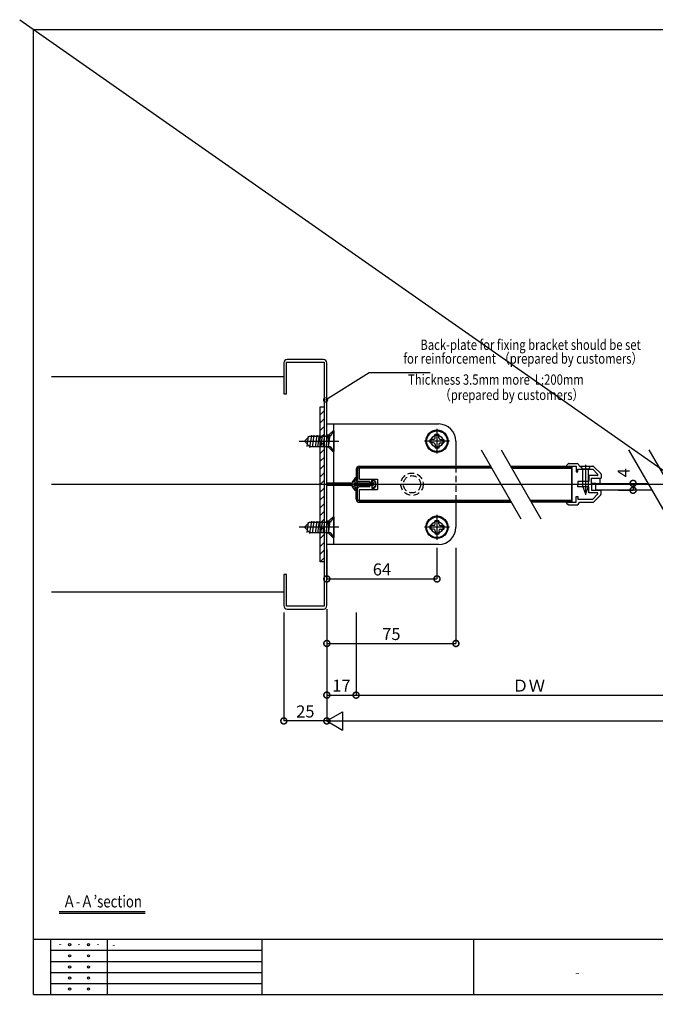
# Model space of a CAD drawing. Units: millimetres. Extents: x -266 to 10124, y 9815 to 12177.
# Drawn here: x 3297 to 3666, y 11537 to 12109 of the extents above; entities that cross this region are included whole.
import ezdxf
from ezdxf.enums import TextEntityAlignment as Align

# ---------------------------------------------------------------- set-up
doc = ezdxf.new("R2010")
doc.units = ezdxf.units.MM
doc.header["$LTSCALE"] = 20
doc.header["$PDMODE"] = 3
doc.header["$PDSIZE"] = 5
doc.linetypes.add('HIDDEN', pattern=[0.375, 0.25, -0.125])
for name, color, linetype in [('01扉', 7, 'Continuous'), ('02壁', 7, 'Continuous'), ('03寸法扉', 4, 'Continuous'), ('05文字', 2, 'Continuous'), ('06用紙枠A', 7, 'Continuous'), ('07用紙枠B', 7, 'Continuous')]:
    doc.layers.add(name, color=color, linetype=linetype)
doc.layers.add('AM_0', color=2, linetype='Continuous', lineweight=25)
doc.layers.add('印刷線', color=1, linetype='Continuous', plot=False)
doc.styles.get("Standard").update_dxf_attribs({"font": 'romans.shx', "bigfont": 'bigfont.shx'})
doc.styles.add('用紙枠', font='romans.shx', dxfattribs={"bigfont": 'bigfont.shx'})
doc.dimstyles.new('1：1', dxfattribs={"dimtxt": 7, "dimasz": 7, "dimexe": 0, "dimexo": 2, "dimgap": 2, "dimtad": 1, "dimdsep": 46, "dimtxsty": 'Standard', "dimblk": 'DOTSMALL', "dimcen": 3, "dimclrd": 4, "dimclre": 4, "dimclrt": 4, "dimadec": 0, "dimazin": 0, "dimtfac": 1, "dimtofl": 0, "dimtmove": 2, "dimatfit": 3, "dimldrblk": 'DOTSMALL', "dimfxl": 0, "dimtolj": 1, "dimtzin": 0, "dimlwd": -1, "dimlwe": -1, "dimarcsym": 0})

# ---------------------------------------------------------------- blocks, each defined once
blk = doc.blocks.new('_DotSmall')
at = {"layer": '03寸法扉', "color": 0, "linetype": 'ByBlock', "const_width": 0.5}
blk.add_lwpolyline([(-0.0625, 0, 1), (0.0625, 0, 1)], format="xyb", close=True, dxfattribs=at)
blk = doc.blocks.new('*D79')
at = {"layer": '03寸法扉', "color": 4}
for p, q in [((3475.38, 11766.44), (3475.38, 11701.44)), ((3935.38, 11766.44), (3935.38, 11701.44)), ((3475.38, 11701.44), (3935.38, 11701.44))]:
    blk.add_line(p, q, dxfattribs=at)
at = {"layer": 'Defpoints', "color": 0}
for p in [(3475.38, 11768.44), (3935.38, 11768.44), (3935.38, 11701.44)]:
    blk.add_point(p, dxfattribs=at)
at = {"layer": '03寸法扉', "color": 4, "xscale": 7, "yscale": 7, "zscale": 7, "rotation": 180}
blk.add_blockref('_DotSmall', (3475.38, 11701.44), dxfattribs=at)
at = {"layer": '03寸法扉', "color": 4, "xscale": 7, "yscale": 7, "zscale": 7}
blk.add_blockref('_DotSmall', (3935.38, 11701.44), dxfattribs=at)
at = {"layer": '03寸法扉', "color": 4, "insert": (3705.38, 11706.94), "char_height": 7, "attachment_point": 5}
blk.add_mtext('\\A1;Ｗ', dxfattribs=at)
blk = doc.blocks.new('*D66')
at = {"layer": '03寸法扉', "color": 4}
for p, q in [((3492.38, 11764.44), (3492.38, 11716.44)), ((3692.9, 11764.44), (3692.9, 11716.44)), ((3492.38, 11716.44), (3692.9, 11716.44))]:
    blk.add_line(p, q, dxfattribs=at)
at = {"layer": 'Defpoints', "color": 0}
for p in [(3492.38, 11766.44), (3692.9, 11766.44), (3692.9, 11716.44)]:
    blk.add_point(p, dxfattribs=at)
at = {"layer": '03寸法扉', "color": 4, "xscale": 7, "yscale": 7, "zscale": 7, "rotation": 180}
blk.add_blockref('_DotSmall', (3492.38, 11716.44), dxfattribs=at)
at = {"layer": '03寸法扉', "color": 4, "xscale": 7, "yscale": 7, "zscale": 7}
blk.add_blockref('_DotSmall', (3692.9, 11716.44), dxfattribs=at)
at = {"layer": '03寸法扉', "color": 4, "insert": (3592.64, 11721.94), "char_height": 7, "attachment_point": 5}
blk.add_mtext('\\A1;ＤＷ', dxfattribs=at)
blk = doc.blocks.new('*D67')
at = {"layer": '03寸法扉', "color": 4}
for p, q in [((3475.38, 11800.94), (3475.38, 11783.94)), ((3539.38, 11801.94), (3539.38, 11783.94)), ((3475.38, 11783.94), (3539.38, 11783.94))]:
    blk.add_line(p, q, dxfattribs=at)
at = {"layer": 'Defpoints', "color": 0}
for p in [(3475.38, 11802.94), (3539.38, 11803.94), (3539.38, 11783.94)]:
    blk.add_point(p, dxfattribs=at)
at = {"layer": '03寸法扉', "color": 4, "xscale": 7, "yscale": 7, "zscale": 7, "rotation": 180}
blk.add_blockref('_DotSmall', (3475.38, 11783.94), dxfattribs=at)
at = {"layer": '03寸法扉', "color": 4, "xscale": 7, "yscale": 7, "zscale": 7}
blk.add_blockref('_DotSmall', (3539.38, 11783.94), dxfattribs=at)
at = {"layer": '03寸法扉', "color": 4, "insert": (3507.38, 11789.44), "char_height": 7, "attachment_point": 5}
blk.add_mtext('\\A1;64', dxfattribs=at)
blk = doc.blocks.new('*D68')
at = {"layer": '03寸法扉', "color": 4}
for p, q in [((3550.38, 11801.94), (3550.38, 11746.44)), ((3475.38, 11764.44), (3475.38, 11746.44)), ((3475.38, 11746.44), (3550.38, 11746.44))]:
    blk.add_line(p, q, dxfattribs=at)
at = {"layer": 'Defpoints', "color": 0}
for p in [(3550.38, 11803.94), (3475.38, 11766.44), (3550.38, 11746.44)]:
    blk.add_point(p, dxfattribs=at)
at = {"layer": '03寸法扉', "color": 4, "xscale": 7, "yscale": 7, "zscale": 7, "rotation": 180}
blk.add_blockref('_DotSmall', (3475.38, 11746.44), dxfattribs=at)
at = {"layer": '03寸法扉', "color": 4, "xscale": 7, "yscale": 7, "zscale": 7}
blk.add_blockref('_DotSmall', (3550.38, 11746.44), dxfattribs=at)
at = {"layer": '03寸法扉', "color": 4, "insert": (3512.88, 11751.94), "char_height": 7, "attachment_point": 5}
blk.add_mtext('\\A1;75', dxfattribs=at)
blk = doc.blocks.new('*D69')
at = {"layer": '03寸法扉', "color": 4}
for p, q in [((3450.38, 11764.44), (3450.38, 11701.44)), ((3475.38, 11764.44), (3475.38, 11701.44)), ((3475.38, 11701.44), (3450.38, 11701.44))]:
    blk.add_line(p, q, dxfattribs=at)
at = {"layer": 'Defpoints', "color": 0}
for p in [(3450.38, 11766.44), (3475.38, 11766.44), (3450.38, 11701.44)]:
    blk.add_point(p, dxfattribs=at)
at = {"layer": '03寸法扉', "color": 4, "xscale": 7, "yscale": 7, "zscale": 7, "rotation": 180}
blk.add_blockref('_DotSmall', (3450.38, 11701.44), dxfattribs=at)
at = {"layer": '03寸法扉', "color": 4, "xscale": 7, "yscale": 7, "zscale": 7}
blk.add_blockref('_DotSmall', (3475.38, 11701.44), dxfattribs=at)
at = {"layer": '03寸法扉', "color": 4, "insert": (3462.88, 11706.94), "char_height": 7, "attachment_point": 5}
blk.add_mtext('\\A1;25', dxfattribs=at)
blk = doc.blocks.new('*D70')
at = {"layer": '03寸法扉', "color": 4}
for p, q in [((3475.38, 11764.44), (3475.38, 11716.44)), ((3492.38, 11764.44), (3492.38, 11716.44)), ((3475.38, 11716.44), (3492.38, 11716.44))]:
    blk.add_line(p, q, dxfattribs=at)
at = {"layer": 'Defpoints', "color": 0}
for p in [(3475.38, 11766.44), (3492.38, 11766.44), (3492.38, 11716.44)]:
    blk.add_point(p, dxfattribs=at)
at = {"layer": '03寸法扉', "color": 4, "xscale": 7, "yscale": 7, "zscale": 7, "rotation": 180}
blk.add_blockref('_DotSmall', (3475.38, 11716.44), dxfattribs=at)
at = {"layer": '03寸法扉', "color": 4, "xscale": 7, "yscale": 7, "zscale": 7}
blk.add_blockref('_DotSmall', (3492.38, 11716.44), dxfattribs=at)
at = {"layer": '03寸法扉', "color": 4, "insert": (3483.88, 11721.94), "char_height": 7, "attachment_point": 5}
blk.add_mtext('\\A1;17', dxfattribs=at)
blk = doc.blocks.new('*D82')
at = {"layer": '03寸法扉', "color": 4}
for p, q in [((3644.86, 11839.44), (3653.34, 11839.44)), ((3644.86, 11835.44), (3653.34, 11835.44)), ((3653.34, 11839.44), (3653.34, 11835.44))]:
    blk.add_line(p, q, dxfattribs=at)
at = {"layer": 'Defpoints', "color": 0}
for p in [(3642.86, 11839.44), (3642.86, 11835.44), (3653.34, 11835.44)]:
    blk.add_point(p, dxfattribs=at)
at = {"layer": '03寸法扉', "color": 4, "xscale": 7, "yscale": 7, "zscale": 7}
for p, rotation in [((3653.34, 11839.44), 90), ((3653.34, 11835.44), 270)]:
    blk.add_blockref('_DotSmall', p, dxfattribs=dict(at, rotation=rotation))
at = {"layer": '03寸法扉', "color": 4, "insert": (3647.84, 11845.62), "char_height": 7, "attachment_point": 5, "rotation": 90}
blk.add_mtext('\\A1;4', dxfattribs=at)

msp = doc.modelspace()

# ---------------------------------------------------------------- hatches: boundary and pattern name
at = {"layer": '01扉'}
h = msp.add_hatch(dxfattribs=at)
h.set_pattern_fill('ANSI31', color=5, scale=0.3, style=0)
h.set_pattern_definition([(45, (-13.9409, 6861.8347), (-0.67351921, 0.67351921), [])])
h.paths.add_polyline_path([(3502.0803, 11839.637), (3492.074, 11839.637, -0.51191829), (3491.5997, 11840.2951), (3492.3803, 11842.637), (3491.8803, 11842.637), (3490.1737, 11840.0771, -0.24817415), (3489.3514, 11839.6318), (3475.3803, 11839.4955), (3475.3803, 11838.3784), (3489.3514, 11838.2421, -0.24817415), (3490.1737, 11837.7969), (3491.8803, 11835.237), (3492.3803, 11835.237), (3491.5997, 11837.5789, -0.51191829), (3492.074, 11838.237), (3502.0803, 11838.237, 0.41421356), (3502.5803, 11838.737), (3502.5803, 11839.137, 0.41421356)])
h.paths.add_polyline_path([(3503.5803, 11840.337, 0.41421356), (3502.5803, 11841.337), (3501.7803, 11841.337, 0.41421356), (3501.5803, 11841.137), (3501.5803, 11839.637), (3502.0803, 11839.637, -0.41421356), (3502.5803, 11839.137), (3502.5803, 11838.737, -0.41421356), (3502.0803, 11838.237), (3501.5803, 11838.237), (3501.5803, 11836.737, 0.41421356), (3501.7803, 11836.537), (3502.5803, 11836.537, 0.41421356), (3503.5803, 11837.537)])
at = {"layer": '02壁'}
h = msp.add_hatch(dxfattribs=at)
h.set_pattern_fill('ANSI31', color=5, style=0)
h.set_pattern_definition([(45, (-3227.9804, 20176.764), (-2.245064, 2.245064), [])])
h.paths.add_polyline_path([(3473.7803, 11883.937), (3471.4803, 11883.937), (3471.4803, 11793.937), (3473.7803, 11793.937)])

# ---------------------------------------------------------------- linework, layer by layer
at = {"layer": '01扉'}
for p, q in [((3475.3803, 11873.937), (3540.3803, 11873.937)), ((3475.3803, 11803.937), (3475.3803, 11873.937)), ((3479.3803, 11869.937), (3477.3803, 11866.937)), ((3479.3803, 11803.937), (3479.3803, 11873.937)), ((3479.3803, 11869.937), (3479.3803, 11857.937)), ((3539.3803, 11871.137), (3539.3803, 11856.737)), ((3459.3803, 11863.937), (3482.3803, 11863.937)), ((3462.3803, 11863.937), (3465.3803, 11866.937)), ((3462.3803, 11863.937), (3465.3803, 11860.937)), ((3464.0107, 11860.937), (3464.8145, 11866.937)), ((3466.5014, 11867.437), (3465.3803, 11860.2529)), ((3465.3803, 11866.937), (3477.3803, 11866.937)), ((3465.3803, 11866.937), (3477.2803, 11866.937)), ((3466.9825, 11860.437), (3468.0543, 11867.437)), ((3469.6072, 11867.437), (3468.5355, 11860.437)), ((3470.0884, 11860.437), (3471.1602, 11867.437)), ((3472.5791, 11866.937), (3471.6413, 11860.437)), ((3472.7131, 11867.437), (3472.5791, 11866.937)), ((3473.1942, 11860.437), (3474.266, 11867.437)), ((3475.8189, 11867.437), (3474.7471, 11860.437)), ((3476.3, 11860.437), (3477.3803, 11867.4686)), ((3546.5803, 11863.937), (3532.1803, 11863.937)), ((3537.3803, 11864.937), (3535.3803, 11864.937)), ((3535.3803, 11862.937), (3535.3803, 11864.937)), ((3537.3803, 11862.937), (3535.3803, 11862.937)), ((3538.3803, 11865.937), (3538.3803, 11867.937)), ((3538.3803, 11867.937), (3540.3803, 11867.937)), ((3540.3803, 11865.937), (3540.3803, 11867.937)), ((3541.3803, 11864.937), (3543.3803, 11864.937)), ((3541.3803, 11862.937), (3543.3803, 11862.937)), ((3543.3803, 11864.937), (3543.3803, 11862.937)), ((3550.3803, 11863.937), (3550.3803, 11849.437)), ((3465.3803, 11860.937), (3477.3803, 11860.937)), ((3465.3803, 11860.937), (3477.2803, 11860.937)), ((3477.3803, 11860.937), (3479.3803, 11857.937)), ((3538.3803, 11861.937), (3538.3803, 11859.937)), ((3540.3803, 11859.937), (3538.3803, 11859.937)), ((3540.3803, 11861.937), (3540.3803, 11859.937)), ((3492.3803, 11847.6369), (3492.3803, 11841.437)), ((3493.1803, 11847.637), (3493.1803, 11841.437)), ((3494.1803, 11849.437), (3570.5504, 11849.437)), ((3494.1803, 11848.637), (3571.0123, 11848.637)), ((3582.0974, 11849.437), (3617.7029, 11849.437)), ((3582.5593, 11848.637), (3617.7029, 11848.637)), ((3617.7029, 11849.437), (3617.7029, 11828.437)), ((3489.3514, 11839.6318), (3475.3803, 11839.4955)), ((3491.8803, 11842.637), (3490.1737, 11840.0771)), ((3491.5997, 11840.2951), (3492.3803, 11842.637)), ((3492.3803, 11842.637), (3491.8803, 11842.637)), ((3502.0803, 11839.637), (3492.074, 11839.637)), ((3500.3803, 11840.437), (3494.1803, 11840.437)), ((3494.1804, 11839.637), (3500.3803, 11839.637)), ((3500.3803, 11840.437), (3500.3803, 11839.637)), ((3501.5803, 11839.637), (3501.5803, 11841.137)), ((3502.5803, 11841.337), (3501.7803, 11841.337)), ((3503.5803, 11840.337), (3503.5803, 11837.537)), ((3475.3803, 11839.4955), (3475.3803, 11838.3784)), ((3475.3803, 11838.3784), (3489.3514, 11838.2421)), ((3491.8803, 11835.237), (3490.1737, 11837.7969)), ((3491.5997, 11837.5789), (3492.3803, 11835.237)), ((3492.3803, 11835.237), (3491.8803, 11835.237)), ((3502.0803, 11838.237), (3492.074, 11838.237)), ((3492.3803, 11830.2371), (3492.3803, 11836.437)), ((3493.1803, 11830.237), (3493.1803, 11836.437)), ((3500.3803, 11837.437), (3494.1803, 11837.437)), ((3494.1804, 11838.237), (3500.3803, 11838.237)), ((3500.3803, 11837.437), (3500.3803, 11838.237)), ((3501.5803, 11838.237), (3501.5803, 11836.737)), ((3502.5803, 11836.537), (3501.7803, 11836.537)), ((3502.5803, 11839.137), (3502.5803, 11838.737)), ((3494.1803, 11829.237), (3582.2129, 11829.237)), ((3494.1803, 11828.437), (3582.6748, 11828.437)), ((3550.3803, 11828.437), (3550.3803, 11813.937)), ((3617.7029, 11829.237), (3593.7599, 11829.237)), ((3617.7029, 11828.437), (3594.1765, 11828.437)), ((3462.3803, 11813.937), (3465.3803, 11816.937)), ((3464.0107, 11810.937), (3464.8145, 11816.937)), ((3466.5014, 11817.437), (3465.3803, 11810.2529)), ((3465.3803, 11816.937), (3477.3803, 11816.937)), ((3465.3803, 11816.937), (3477.2803, 11816.937)), ((3466.9825, 11810.437), (3468.0543, 11817.437)), ((3469.6072, 11817.437), (3468.5355, 11810.437)), ((3470.0884, 11810.437), (3471.1602, 11817.437)), ((3472.5791, 11816.937), (3471.6413, 11810.437)), ((3472.7131, 11817.437), (3472.5791, 11816.937)), ((3473.1942, 11810.437), (3474.266, 11817.437)), ((3475.8189, 11817.437), (3474.7471, 11810.437)), ((3476.3, 11810.437), (3477.3803, 11817.4686)), ((3479.3803, 11819.937), (3477.3803, 11816.937)), ((3479.3803, 11819.937), (3479.3803, 11807.937)), ((3538.3803, 11815.937), (3538.3803, 11817.937)), ((3538.3803, 11817.937), (3540.3803, 11817.937)), ((3539.3803, 11821.137), (3539.3803, 11806.737)), ((3540.3803, 11815.937), (3540.3803, 11817.937)), ((3482.3803, 11813.937), (3459.3803, 11813.937)), ((3462.3803, 11813.937), (3465.3803, 11810.937)), ((3546.5803, 11813.937), (3532.1803, 11813.937)), ((3537.3803, 11814.937), (3535.3803, 11814.937)), ((3535.3803, 11812.937), (3535.3803, 11814.937)), ((3537.3803, 11812.937), (3535.3803, 11812.937)), ((3538.3803, 11811.937), (3538.3803, 11809.937)), ((3540.3803, 11811.937), (3540.3803, 11809.937)), ((3541.3803, 11814.937), (3543.3803, 11814.937)), ((3541.3803, 11812.937), (3543.3803, 11812.937)), ((3543.3803, 11814.937), (3543.3803, 11812.937)), ((3465.3803, 11810.937), (3477.3803, 11810.937)), ((3465.3803, 11810.937), (3477.2803, 11810.937)), ((3477.3803, 11810.937), (3479.3803, 11807.937)), ((3540.3803, 11809.937), (3538.3803, 11809.937)), ((3540.3803, 11803.937), (3475.3803, 11803.937))]:
    msp.add_line(p, q, dxfattribs=at)
at = {"layer": '01扉', "ltscale": 0.05}
for p, q in [((3479.3803, 11870.437), (3476.3803, 11867.437)), ((3476.3803, 11867.437), (3475.3803, 11867.437)), ((3476.3803, 11867.437), (3476.3803, 11860.437)), ((3476.3803, 11860.437), (3475.3803, 11860.437)), ((3479.3803, 11857.437), (3476.3803, 11860.437)), ((3476.3803, 11817.437), (3475.3803, 11817.437)), ((3479.3803, 11820.437), (3476.3803, 11817.437)), ((3476.3803, 11817.437), (3476.3803, 11810.437)), ((3476.3803, 11810.437), (3475.3803, 11810.437)), ((3479.3803, 11807.437), (3476.3803, 11810.437))]:
    msp.add_line(p, q, dxfattribs=at)
at = {"layer": '01扉', "color": 7}
for p, q in [((3565.0656, 11858.937), (3588.1596, 11818.937)), ((3576.6126, 11858.937), (3599.7066, 11818.937)), ((3674.0532, 11818.937), (3650.9592, 11858.937)), ((3662.5062, 11858.937), (3685.6003, 11818.937)), ((3614.7029, 11849.7299), (3614.7029, 11849.437)), ((3614.7029, 11849.437), (3620.2029, 11849.437)), ((3614.8493, 11850.0834), (3615.5564, 11850.7905)), ((3615.91, 11850.937), (3620.9353, 11850.937)), ((3617.7029, 11828.437), (3617.7029, 11849.437)), ((3620.2029, 11849.437), (3620.2029, 11846.137)), ((3620.2029, 11846.137), (3621.2029, 11846.137)), ((3621.2029, 11847.637), (3629.8816, 11847.637)), ((3621.2029, 11846.137), (3621.2029, 11847.637)), ((3621.3513, 11850.7143), (3622.0545, 11849.6596)), ((3622.4705, 11849.437), (3629.9958, 11849.437)), ((3624.2029, 11847.687), (3622.7029, 11849.437)), ((3627.2029, 11847.687), (3624.2029, 11847.687)), ((3624.2029, 11837.437), (3624.2029, 11847.687)), ((3625.7029, 11850.2869), (3625.7029, 11832.7156)), ((3628.7029, 11849.437), (3627.2029, 11847.687)), ((3627.2029, 11847.687), (3627.2029, 11837.437)), ((3632.728, 11844.7905), (3629.8816, 11847.637)), ((3634.5564, 11845.0834), (3630.3493, 11849.2905)), ((3627.7029, 11840.437), (3621.2029, 11840.437)), ((3621.2029, 11840.437), (3621.2029, 11838.937)), ((3632.3745, 11843.937), (3627.7029, 11843.937)), ((3627.7029, 11843.937), (3627.7029, 11840.437)), ((3629.2029, 11842.437), (3634.7029, 11842.437)), ((3629.2029, 11838.937), (3629.2029, 11842.437)), ((3634.2029, 11839.437), (3634.2029, 11842.437)), ((3634.7029, 11844.7299), (3634.7029, 11842.437)), ((3621.2029, 11838.937), (3629.2029, 11838.937)), ((3621.2029, 11838.937), (3629.2029, 11838.937)), ((3621.2029, 11837.437), (3621.2029, 11838.937)), ((3627.7029, 11837.437), (3621.2029, 11837.437)), ((3624.2029, 11837.437), (3625.7029, 11833.437)), ((3627.2029, 11837.437), (3625.7029, 11833.437)), ((3627.7029, 11833.937), (3627.7029, 11837.437)), ((3632.3745, 11833.937), (3627.7029, 11833.937)), ((3631.7029, 11839.437), (3629.2029, 11839.437)), ((3629.2029, 11838.937), (3629.2029, 11835.437)), ((3629.2029, 11835.437), (3634.7029, 11835.437)), ((3631.7029, 11835.437), (3631.7029, 11839.437)), ((3631.7029, 11839.437), (3662.2176, 11839.437)), ((3664.527, 11835.437), (3631.7029, 11835.437)), ((3634.7029, 11833.1441), (3634.7029, 11835.437)), ((3614.7029, 11828.437), (3620.2029, 11828.437)), ((3614.7029, 11828.1441), (3614.7029, 11828.437)), ((3620.2029, 11828.437), (3620.2029, 11831.737)), ((3620.2029, 11831.737), (3621.2029, 11831.737)), ((3621.2029, 11831.737), (3621.2029, 11830.237)), ((3621.2029, 11830.237), (3629.8816, 11830.237)), ((3621.3513, 11827.1596), (3622.0545, 11828.2143)), ((3622.4705, 11828.437), (3629.9958, 11828.437)), ((3632.728, 11833.0834), (3629.8816, 11830.237)), ((3634.5564, 11832.7905), (3630.3493, 11828.5834)), ((3614.8493, 11827.7905), (3615.5564, 11827.0834)), ((3615.91, 11826.937), (3620.9353, 11826.937))]:
    msp.add_line(p, q, dxfattribs=at)
at = {"layer": '01扉', "color": 7, "linetype": 'HIDDEN', "ltscale": 0.75}
msp.add_line((3550.3803, 11849.437), (3550.3803, 11828.437), dxfattribs=at)
at = {"layer": '01扉', "color": 5}
msp.add_line((3315.3803, 11838.937), (4095.3803, 11838.937), dxfattribs=at)
at = {"layer": '01扉'}
for centre, radius in [((3539.3803, 11863.937), 6.5), ((3539.3803, 11863.937), 6), ((3539.3803, 11863.937), 3.5), ((3539.3803, 11813.937), 6.5), ((3539.3803, 11813.937), 6), ((3539.3803, 11813.937), 3.5)]:
    msp.add_circle(centre, radius, dxfattribs=at)
at = {"layer": '01扉', "color": 7, "linetype": 'HIDDEN', "ltscale": 0.75}
for radius in [6.5, 5]:
    msp.add_circle((3524.8803, 11838.937), radius, dxfattribs=at)
at = {"layer": '01扉'}
for centre, radius, start, end in [((3540.3803, 11863.937), 10, 0, 90), ((3537.3803, 11865.937), 1, 270, 0), ((3537.3803, 11861.937), 1, 0, 90), ((3541.3803, 11865.937), 1, 180, 270), ((3541.3803, 11861.937), 1, 90, 180), ((3494.1803, 11847.637), 1.8, 89.996903, 180.003103), ((3494.1803, 11847.637), 1, 90, 180), ((3489.3416, 11840.6318), 1, 270.558965, 326.309932), ((3492.074, 11840.137), 0.5, 161.565051, 270), ((3494.1803, 11841.437), 1.8, 179.996894, 270.003116), ((3494.1803, 11841.437), 1, 180, 270), ((3501.7803, 11841.137), 0.2, 90, 180), ((3502.0803, 11839.137), 0.5, 0, 90), ((3502.5803, 11840.337), 1, 0, 90), ((3489.3416, 11837.2422), 1, 33.690068, 89.441035), ((3492.074, 11837.737), 0.5, 90, 198.434949), ((3494.1803, 11836.437), 1.8, 89.996884, 180.003106), ((3494.1803, 11836.437), 1, 90, 180), ((3501.7803, 11836.737), 0.2, 180, 270), ((3502.0803, 11838.737), 0.5, 270, 0), ((3502.5803, 11837.537), 1, 270, 0), ((3494.1803, 11830.237), 1.8, 179.996897, 270.003097), ((3494.1803, 11830.237), 1, 180, 270), ((3537.3803, 11815.937), 1, 270, 0), ((3537.3803, 11811.937), 1, 0, 90), ((3541.3803, 11815.937), 1, 180, 270), ((3540.3803, 11813.937), 10, 270, 0), ((3541.3803, 11811.937), 1, 90, 180)]:
    msp.add_arc(centre, radius, start, end, dxfattribs=at)
at = {"layer": '01扉', "color": 7}
for centre, start, end in [((3615.2029, 11849.7299), 135, 180), ((3615.91, 11850.437), 90, 135), ((3620.9353, 11850.437), 33.690068, 90), ((3622.4705, 11849.937), 213.690068, 270), ((3629.9958, 11848.937), 45, 90), ((3632.3745, 11844.437), 270, 45), ((3634.2029, 11844.7299), 0, 45), ((3632.3745, 11833.437), 315, 90), ((3622.4705, 11827.937), 90, 146.309932), ((3629.9958, 11828.937), 270, 315), ((3634.2029, 11833.1441), 315, 0), ((3615.2029, 11828.1441), 180, 225), ((3615.91, 11827.437), 225, 270), ((3620.9353, 11827.437), 270, 326.309932)]:
    msp.add_arc(centre, 0.5, start, end, dxfattribs=at)
at = {"layer": '02壁', "color": 7}
for p, q in [((3315.3803, 11901.437), (3450.3803, 11901.437)), ((3315.3803, 11776.437), (3450.3803, 11776.437))]:
    msp.add_line(p, q, dxfattribs=at)
msp.add_lwpolyline([(3450.3803, 11768.437, 0.41421356), (3452.3803, 11766.437), (3473.3803, 11766.437, 0.41421356), (3475.3803, 11768.437), (3475.3803, 11909.437, 0.41421356), (3473.3803, 11911.437), (3452.3803, 11911.437, 0.41421356), (3450.3803, 11909.437), (3450.3803, 11891.437), (3451.9803, 11891.437), (3451.9803, 11909.837), (3473.7803, 11909.837), (3473.7803, 11768.037), (3451.9803, 11768.037), (3451.9803, 11786.437), (3450.3803, 11786.437)], format="xyb", close=True, dxfattribs=at)
msp.add_lwpolyline([(3471.4803, 11883.937), (3473.7803, 11883.937), (3473.7803, 11793.937), (3471.4803, 11793.937)], close=True, dxfattribs=at)
at = {"layer": '03寸法扉'}
for p, q in [((3475.3803, 11701.437), (3484.4878, 11706.6952)), ((3475.3803, 11701.437), (3484.4878, 11706.6952)), ((3484.4878, 11706.6952), (3484.4878, 11696.1788)), ((3484.4878, 11706.6952), (3484.4878, 11696.1788)), ((3475.3803, 11701.437), (3484.4878, 11696.1788)), ((3475.3803, 11701.437), (3484.4878, 11696.1788))]:
    msp.add_line(p, q, dxfattribs=at)
at = {"layer": '05文字'}
for p, q in [((3319.8911, 11590.6847), (3369.8911, 11590.6847)), ((3319.8911, 11589.6847), (3369.8911, 11589.6847))]:
    msp.add_line(p, q, dxfattribs=at)
msp.add_lwpolyline([(3474.6079, 11887.9557), (3499.963, 11903.8837), (3535.4478, 11903.8837)], dxfattribs=at)
at = {"layer": '06用紙枠A', "color": 3}
for p, q in [((3304.8911, 12103.1893), (4105.8695, 12103.1893)), ((3304.8911, 11542.4417), (3304.8911, 12103.1893)), ((3304.8911, 11574.6847), (4105.8695, 11574.6847)), ((3560.8761, 11542.4417), (3560.8761, 11574.6847)), ((3304.8911, 11542.4417), (4105.8695, 11542.4417))]:
    msp.add_line(p, q, dxfattribs=at)
at = {"layer": '06用紙枠A', "color": 2}
for p, q in [((3314.8867, 11542.4417), (3314.8867, 11574.6847)), ((3314.8867, 11568.2361), (3437.8807, 11568.2361)), ((3314.8867, 11561.7875), (3437.8807, 11561.7875)), ((3314.8867, 11555.3389), (3437.8807, 11555.3389)), ((3314.8867, 11548.8903), (3437.8807, 11548.8903))]:
    msp.add_line(p, q, dxfattribs=at)
at = {"layer": '06用紙枠A', "color": 2, "linetype": 'Continuous'}
msp.add_line((3347.8831, 11542.4417), (3347.8831, 11574.6847), dxfattribs=at)
at = {"layer": '06用紙枠A', "color": 3, "linetype": 'Continuous'}
for p, q in [((3437.8807, 11542.4417), (3437.8807, 11574.6847)), ((3560.8746, 11542.4417), (3560.8746, 11574.6847))]:
    msp.add_line(p, q, dxfattribs=at)
at = {"layer": '06用紙枠A', "color": 2}
for centre in [(3325.8867, 11571.4604), (3336.8867, 11571.4604), (3325.8867, 11565.0118), (3336.8867, 11565.0118), (3325.8867, 11558.5632), (3336.8867, 11558.5632), (3325.8867, 11552.1146), (3336.8867, 11552.1146), (3325.8867, 11545.666), (3336.8867, 11545.666)]:
    msp.add_circle(centre, 0.6537, dxfattribs=at)
at = {"layer": 'AM_0', "linetype": 'Continuous'}
for p, q in [((3571.2721, 11848.187), (3494.3803, 11848.187)), ((3494.3803, 11841.937), (3494.3803, 11848.187)), ((3582.8191, 11848.187), (3617.7029, 11848.187)), ((3494.3803, 11829.687), (3494.3803, 11835.937)), ((3494.3803, 11829.687), (3581.9531, 11829.687)), ((3593.5001, 11829.687), (3617.7029, 11829.687))]:
    msp.add_line(p, q, dxfattribs=at)
at = {"layer": 'AM_0'}
for p, q in [((3494.3803, 11841.937), (3504.8803, 11841.937)), ((3504.8803, 11841.937), (3504.8803, 11835.937)), ((3494.3803, 11835.937), (3504.8803, 11835.937))]:
    msp.add_line(p, q, dxfattribs=at)
at = {"layer": '印刷線'}
msp.add_line((3296.8813, 12108.7968), (4113.8793, 11536.8342), dxfattribs=at)

# ---------------------------------------------------------------- block references
at = {"layer": '05文字', "xscale": -5.000000000000016, "yscale": 5, "zscale": 5, "rotation": 299.9999999999998}
msp.add_blockref('_DotSmall', (3474.6079, 11887.9557), dxfattribs=at)

# ---------------------------------------------------------------- texts
at = {"layer": '05文字', "width": 0.8}
for s, p in [('Back-plate for fixing bracket should be set', (3657.8233, 11919.9661)), ('for reinforcement （prepared by customers）', (3658.947, 11911.9661)), ('Thickness 3.5mm more  L:200mm', (3624.6695, 11899.7461)), ('（prepared by customers）', (3624.6695, 11890.8707))]:
    msp.add_text(s, height=6, dxfattribs=at).set_placement(p, align=Align.MIDDLE_RIGHT)
msp.add_text('Ａ-Ａ’section', height=7, dxfattribs=at).set_placement((3344.8911, 11595.6847), align=Align.MIDDLE)
at = {"layer": '06用紙枠A', "color": 7, "linetype": 'Continuous', "style": '用紙枠', "width": 0.9}
for p in [(3320.3867, 11571.4604), (3331.3867, 11571.4604), (3342.3867, 11571.4604)]:
    msp.add_text('-', height=4, dxfattribs=at).set_placement(p, align=Align.MIDDLE)
msp.add_text('-', height=4, dxfattribs=at).set_placement((3350.7311, 11571.4604), align=Align.MIDDLE_LEFT)
at = {"layer": '07用紙枠B', "color": 7, "linetype": 'Continuous', "style": '用紙枠', "width": 0.9}
msp.add_text('-', height=6, rotation=359.9996, dxfattribs=at).set_placement((3620.8759, 11554.5632), align=Align.MIDDLE)

# ---------------------------------------------------------------- dimensions: what is measured, and where the dimension line sits
at = {"layer": '03寸法扉'}
dim = msp.add_linear_dim(base=(3653.343, 11835.437), p1=(3642.8622, 11839.437), p2=(3642.8622, 11835.437), angle=90, dimstyle='1：1', dxfattribs=at)
dim.commit()
dim.dimension.update_dxf_attribs({"geometry": '*D82', "text_midpoint": (3647.843, 11845.6165), "dimtype": 160})
for base, p1, p2, picture, middle in [((3539.3804, 11783.937), (3475.3803, 11802.937), (3539.3804, 11803.937), '*D67', (3507.3804, 11789.437)), ((3450.3803, 11701.437), (3475.3803, 11766.437), (3450.3803, 11766.437), '*D69', (3462.8803, 11706.937))]:
    dim = msp.add_linear_dim(base=base, p1=p1, p2=p2, angle=180, dimstyle='1：1', dxfattribs=at)
    dim.commit()
    dim.dimension.update_dxf_attribs({"geometry": picture, "text_midpoint": middle})
for base, p2, picture, middle in [((3550.3804, 11746.437), (3550.3804, 11803.937), '*D68', (3512.8804, 11751.937)), ((3492.3803, 11716.437), (3492.3803, 11766.437), '*D70', (3483.8803, 11721.937))]:
    dim = msp.add_linear_dim(base=base, p1=(3475.3803, 11766.437), p2=p2, dimstyle='1：1', dxfattribs=at)
    dim.commit()
    dim.dimension.update_dxf_attribs({"geometry": picture, "text_midpoint": middle})
for base, p1, p2, text, picture, middle in [((3935.3803, 11701.437), (3475.3803, 11768.437), (3935.3803, 11768.437), 'Ｗ', '*D79', (3705.3803, 11706.937)), ((3692.903, 11716.437), (3492.3803, 11766.437), (3692.903, 11766.437), 'ＤＷ', '*D66', (3592.6416, 11721.937))]:
    dim = msp.add_linear_dim(base=base, p1=p1, p2=p2, text=text, dimstyle='1：1', dxfattribs=at)
    dim.commit()
    dim.dimension.update_dxf_attribs({"geometry": picture, "text_midpoint": middle})

doc.saveas('drawing.dxf')
